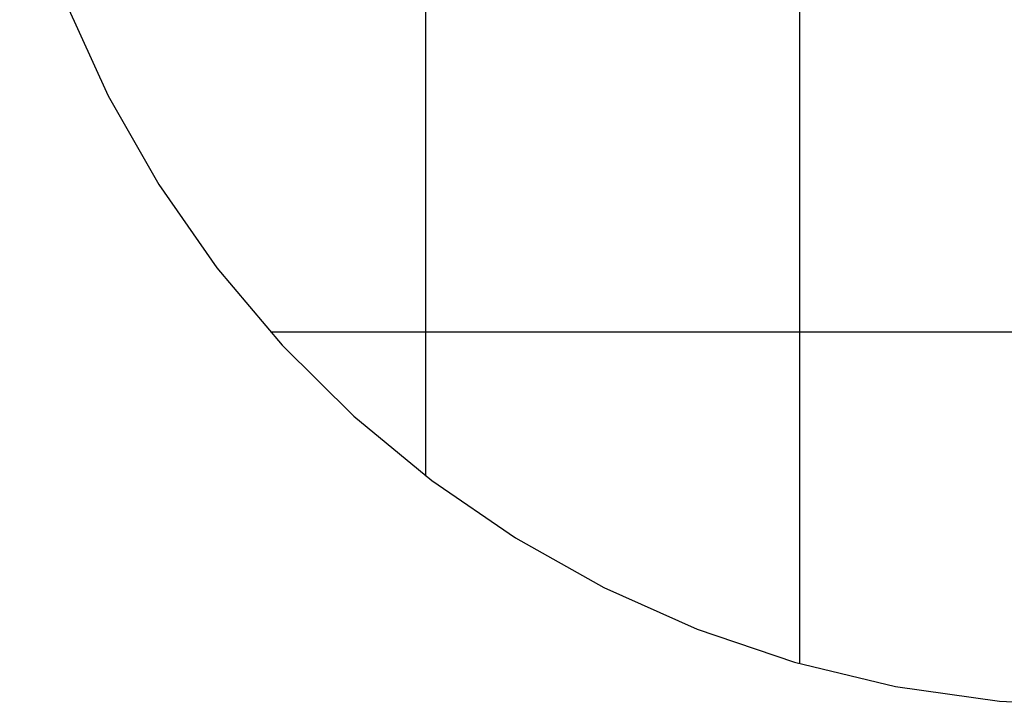
# Model space of a CAD drawing. Extents: x -49 to 49, y -53 to 53.
# Drawn here: x -10 to 3, y -44 to -34 of the extents above; entities that cross this region are included whole.
import ezdxf

# ---------------------------------------------------------------- set-up
doc = ezdxf.new("R2010")
doc.units = 0
doc.layers.get('0').update_dxf_attribs({"linetype": 'CONTINUOUS'})

msp = doc.modelspace()

# ---------------------------------------------------------------- linework, layer by layer
at = {"color": 0}
for points in [[(-4.4256, -40.4762), (-4.4256, 45.2481)], [(-4.4256, -40.4762), (-4.4256, 45.2481)], [(-4.4256, -40.4762), (-4.4256, 45.2481)], [(-4.4256, -40.4762), (-4.4256, 45.2481)], [(-4.4256, -40.4762), (-4.4256, 45.2481)], [(-4.4256, -40.4762), (-4.4256, 45.2481)], [(-4.4256, -40.4762), (-4.4256, 45.2481)], [(-4.4256, -40.4762), (-4.4256, 45.2481)], [(-4.4256, -40.4762), (-4.4256, 45.2481)], [(-4.4256, -40.4762), (-4.4256, 45.2481)], [(-4.4256, -40.4762), (-4.4256, 45.2481)], [(-4.4256, -40.4762), (-4.4256, 45.2481)], [(-4.4256, -40.4762), (-4.4256, 45.2481)], [(-4.4256, -40.4762), (-4.4256, 45.2481)], [(-4.4256, -40.4762), (-4.4256, 45.2481)], [(-4.4256, -40.4762), (-4.4256, 45.2481)], [(-4.4256, -40.4762), (-4.4256, 45.2481)], [(-4.4256, -40.4762), (-4.4256, 45.2481)], [(-4.4256, -40.4762), (-4.4256, 45.2481)], [(-4.4256, -40.4762), (-4.4256, 45.2481)], [(-4.4256, -40.4762), (-4.4256, 45.2481)], [(0.5744, -42.9807), (0.5744, 45.2481)], [(0.5744, -42.9807), (0.5744, 45.2481)], [(0.5744, -42.9807), (0.5744, 45.2481)], [(0.5744, -42.9807), (0.5744, 45.2481)], [(0.5744, -42.9807), (0.5744, 45.2481)], [(0.5744, -42.9807), (0.5744, 45.2481)], [(0.5744, -42.9807), (0.5744, 45.2481)], [(0.5744, -42.9807), (0.5744, 45.2481)], [(0.5744, -42.9807), (0.5744, 45.2481)], [(0.5744, -42.9807), (0.5744, 45.2481)], [(0.5744, -42.9807), (0.5744, 45.2481)], [(0.5744, -42.9807), (0.5744, 45.2481)], [(0.5744, -42.9807), (0.5744, 45.2481)], [(0.5744, -42.9807), (0.5744, 45.2481)], [(0.5744, -42.9807), (0.5744, 45.2481)], [(0.5744, -42.9807), (0.5744, 45.2481)], [(0.5744, -42.9807), (0.5744, 45.2481)], [(0.5744, -42.9807), (0.5744, 45.2481)], [(0.5744, -42.9807), (0.5744, 45.2481)], [(0.5744, -42.9807), (0.5744, 45.2481)], [(0.5744, -42.9807), (0.5744, 45.2481)], [(-6.506, -38.5519), (-6.506, -38.5519)], [(30.6547, -38.5519), (-6.506, -38.5519)], [(30.6547, -38.5519), (-6.506, -38.5519)], [(30.6547, -38.5519), (-6.506, -38.5519)], [(30.6547, -38.5519), (-6.506, -38.5519)], [(30.6547, -38.5519), (-6.506, -38.5519)], [(30.6547, -38.5519), (-6.506, -38.5519)], [(30.6547, -38.5519), (-6.506, -38.5519)], [(30.6547, -38.5519), (-6.506, -38.5519)], [(30.6547, -38.5519), (-6.506, -38.5519)], [(30.6547, -38.5519), (-6.506, -38.5519)], [(30.6547, -38.5519), (-6.506, -38.5519)], [(30.6547, -38.5519), (-6.506, -38.5519)], [(30.6547, -38.5519), (-6.506, -38.5519)], [(30.6547, -38.5519), (-6.506, -38.5519)], [(30.6547, -38.5519), (-6.506, -38.5519)], [(30.6547, -38.5519), (-6.506, -38.5519)], [(30.6547, -38.5519), (-6.506, -38.5519)], [(30.6547, -38.5519), (-6.506, -38.5519)], [(30.6547, -38.5519), (-6.506, -38.5519)], [(30.6547, -38.5519), (-6.506, -38.5519)], [(30.6547, -38.5519), (-6.506, -38.5519)], [(-4.4256, -40.4762), (-4.4256, -40.4762)], [(0.5744, -42.9807), (0.5744, -42.9807)]]:
    msp.add_lwpolyline(points, dxfattribs=at)
at = {"color": 0, "linetype": ''}
msp.add_lwpolyline([(-10.2504, -30.0519), (-10.2504, -30.0519), (-10.0403, -31.4665), (-9.7038, -32.8325), (-9.2469, -34.1438), (-8.6766, -35.3948), (-7.9989, -36.5792), (-7.2206, -37.6916), (-6.348, -38.7258), (-5.3878, -39.6762), (-4.3462, -40.5365), (-3.2299, -41.3013), (-2.0454, -41.9645), (-0.7991, -42.5203), (0.5024, -42.9627), (1.8529, -43.2861), (3.2456, -43.4844), (4.6744, -43.5519)], dxfattribs=at)

doc.saveas('drawing.dxf')
